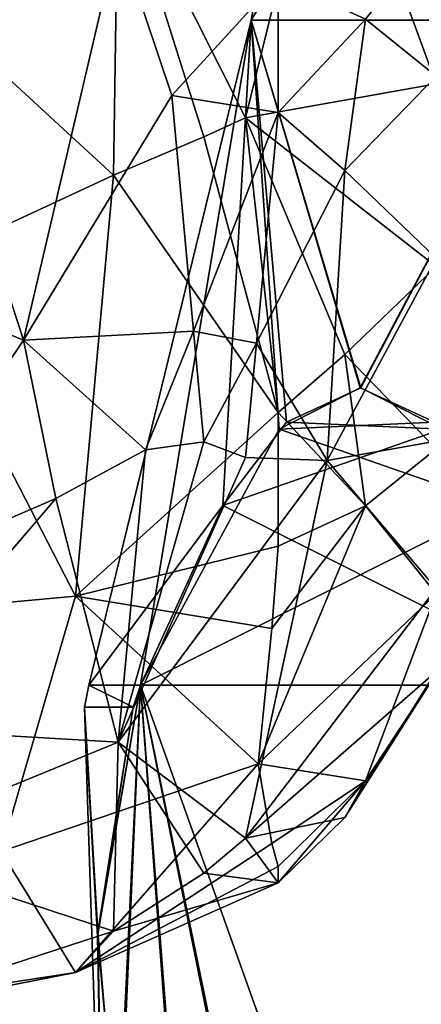
# Model space of a CAD drawing. Extents: x -48 to 217, y -5 to 224.
# Drawn here: x -27 to -24, y 49 to 58 of the extents above; entities that cross this region are included whole.
import ezdxf

# ---------------------------------------------------------------- set-up
doc = ezdxf.new("R2010")
doc.units = 0
doc.header["$MEASUREMENT"] = 0

msp = doc.modelspace()

# ---------------------------------------------------------------- linework, layer by layer
for points in [[(-25.3887, 57.666698, 3.1928), (-22.618, 57.666698, 8.9461), (-21.6961, 63.733299, 8.2108)], [(-25.3887, 57.666698, 3.1928), (-21.6961, 63.733299, 8.2108), (-24.239, 63.733299, 2.9304)], [(-25.3887, 57.666698, -3.1928), (-24.239, 63.733299, 2.9304), (-24.239, 63.733299, -2.9304)], [(-25.3887, 57.666698, -3.1928), (-25.3887, 57.666698, 3.1928), (-24.239, 63.733299, 2.9304)], [(-22.618, 57.666698, -8.9461), (-25.3887, 57.666698, -3.1928), (-24.239, 63.733299, -2.9304)], [(-22.618, 57.666698, -8.9461), (-24.239, 63.733299, -2.9304), (-21.6961, 63.733299, -8.2108)], [(-24.695601, 59.805, -67.919701), (-25.441099, 56.775902, -70.713997), (-26.600901, 59.087601, -70.388199)], [(-25.441099, 56.775902, 70.713997), (-24.695601, 59.805, 67.919701), (-26.600901, 59.087601, 70.388199)], [(-24.695601, 59.805, -67.919701), (-23.700399, 57.087799, -68.445702), (-25.441099, 56.775902, -70.713997)], [(-25.441099, 56.775902, 70.713997), (-23.700399, 57.087799, 68.445702), (-24.695601, 59.805, 67.919701)], [(-24.695601, 59.805, -67.919701), (-23.700399, 58.433399, -67.394302), (-23.700399, 57.087799, -68.445702)], [(-24.695601, 59.805, 67.919701), (-23.700399, 57.087799, 68.445702), (-23.700399, 58.433399, 67.394302)], [(-26.642401, 56.253799, -71.459702), (-28.9512, 58.383598, -71.208298), (-26.600901, 59.087601, -70.388199)], [(-26.642401, 56.253799, 71.459702), (-26.600901, 59.087601, 70.388199), (-28.9512, 58.383598, 71.208298)], [(-25.819599, 56.6036, -71.001602), (-26.642401, 56.253799, -71.459702), (-26.600901, 59.087601, -70.388199)], [(-25.819599, 56.6036, 71.001602), (-26.600901, 59.087601, 70.388199), (-26.642401, 56.253799, 71.459702)], [(-25.441099, 56.775902, -70.713997), (-25.819599, 56.6036, -71.001602), (-26.600901, 59.087601, -70.388199)], [(-25.441099, 56.775902, 70.713997), (-26.600901, 59.087601, 70.388199), (-25.819599, 56.6036, 71.001602)], [(-27.4645, 54.748901, -58.228699), (-28.7141, 58.614201, -58.837799), (-29.379999, 55.532299, -58.128601)], [(-28.7141, 58.614201, 58.837799), (-27.4645, 54.748901, 58.228699), (-29.379999, 55.532299, 58.128601)], [(-27.4645, 54.748901, -58.228699), (-26.600901, 58.440899, -59.1745), (-28.7141, 58.614201, -58.837799)], [(-28.7141, 58.614201, 58.837799), (-26.600901, 58.440899, 59.1745), (-27.4645, 54.748901, 58.228699)], [(-27.4645, 54.748901, -58.228699), (-26.110901, 56.980999, -58.8606), (-26.600901, 58.440899, -59.1745)], [(-27.4645, 54.748901, 58.228699), (-26.600901, 58.440899, 59.1745), (-26.110901, 56.980999, 58.8606)], [(-25.1408, 58.0457, -59.936699), (-26.600901, 58.440899, -59.1745), (-26.110901, 56.980999, -58.8606)], [(-25.1408, 58.0457, 59.936699), (-26.110901, 56.980999, 58.8606), (-26.600901, 58.440899, 59.1745)], [(-24.3461, 57.677898, -60.6521), (-23.700399, 57.1567, -61.531601), (-23.700399, 58.481201, -62.6096)], [(-24.3461, 57.677898, 60.6521), (-23.700399, 58.481201, 62.6096), (-23.700399, 57.1567, 61.531601)], [(-26.642401, 56.253799, -71.459702), (-28.520201, 55.381901, -71.871002), (-28.9512, 58.383598, -71.208298)], [(-26.642401, 56.253799, 71.459702), (-28.9512, 58.383598, 71.208298), (-28.520201, 55.381901, 71.871002)], [(-25.1408, 56.827, -59.4786), (-25.1408, 58.0457, -59.936699), (-26.110901, 56.980999, -58.8606)], [(-25.1408, 58.0457, 59.936699), (-25.1408, 56.827, 59.4786), (-26.110901, 56.980999, 58.8606)], [(-24.3461, 57.677898, -60.6521), (-25.1408, 58.0457, -59.936699), (-25.1408, 56.827, -59.4786)], [(-24.3461, 57.677898, 60.6521), (-25.1408, 56.827, 59.4786), (-25.1408, 58.0457, 59.936699)], [(-24.5354, 56.297798, -59.961201), (-24.3461, 57.677898, -60.6521), (-25.1408, 56.827, -59.4786)], [(-24.3461, 57.677898, 60.6521), (-24.5354, 56.297798, 59.961201), (-25.1408, 56.827, 59.4786)], [(-24.5354, 56.297798, -59.961201), (-23.700399, 57.1567, -61.531601), (-24.3461, 57.677898, -60.6521)], [(-24.3461, 57.677898, 60.6521), (-23.700399, 57.1567, 61.531601), (-24.5354, 56.297798, 59.961201)], [(-25.3887, 57.666698, 3.1928), (-26.868401, 51.599998, -1.3552), (-26.868401, 51.599998, 1.3552)], [(-25.3887, 57.666698, 3.1928), (-26.868401, 51.599998, 1.3552), (-25.6462, 53.240299, 5.3249)], [(-25.3887, 57.666698, -3.1928), (-26.3971, 51.599998, -4.0242), (-26.868401, 51.599998, -1.3552)], [(-25.3887, 57.666698, -3.1928), (-26.868401, 51.599998, -1.3552), (-25.3887, 57.666698, 3.1928)], [(-25.3887, 57.666698, -3.1928), (-25.134001, 53.9361, -6.2119), (-26.3971, 51.599998, -4.0242)], [(-25.3887, 57.666698, 3.1928), (-25.6462, 53.240299, 5.3249), (-25.067301, 54.000801, 6.3275)], [(-25.3887, 57.666698, 3.1928), (-25.067301, 54.000801, 6.3275), (-24.387199, 54.314499, 7.5056)], [(-25.3887, 57.666698, 3.1928), (-24.387199, 54.314499, 7.5056), (-22.618, 57.666698, 8.9461)], [(-25.3887, 57.666698, -3.1928), (-24.3936, 54.314499, -7.4944), (-25.134001, 53.9361, -6.2119)], [(-22.618, 57.666698, -8.9461), (-24.3936, 54.314499, -7.4944), (-25.3887, 57.666698, -3.1928)], [(-22.618, 57.666698, -8.9461), (-23.7134, 54.000801, -8.6725), (-24.3936, 54.314499, -7.4944)], [(-22.618, 57.666698, 8.9461), (-24.387199, 54.314499, 7.5056), (-23.6467, 53.9361, 8.7881)], [(-24.5354, 56.297798, -59.961201), (-23.700399, 55.495701, -61.134998), (-23.700399, 57.1567, -61.531601)], [(-24.5354, 56.297798, 59.961201), (-23.700399, 57.1567, 61.531601), (-23.700399, 55.495701, 61.134998)], [(-25.441099, 56.775902, -70.713997), (-23.700399, 57.087799, -68.445702), (-23.700399, 55.419201, -68.808998)], [(-25.441099, 56.775902, 70.713997), (-23.700399, 55.419201, 68.808998), (-23.700399, 57.087799, 68.445702)], [(-25.915001, 54.830898, -58.810902), (-26.110901, 56.980999, -58.8606), (-27.4645, 54.748901, -58.228699)], [(-25.915001, 54.830898, 58.810902), (-27.4645, 54.748901, 58.228699), (-26.110901, 56.980999, 58.8606)], [(-25.915001, 54.830898, -58.810902), (-25.1408, 56.827, -59.4786), (-26.110901, 56.980999, -58.8606)], [(-25.915001, 54.830898, 58.810902), (-26.110901, 56.980999, 58.8606), (-25.1408, 56.827, 59.4786)], [(-25.3384, 54.721001, -59.2024), (-25.1408, 56.827, -59.4786), (-25.915001, 54.830898, -58.810902)], [(-25.3384, 54.721001, 59.2024), (-25.915001, 54.830898, 58.810902), (-25.1408, 56.827, 59.4786)], [(-25.3384, 54.721001, -59.2024), (-24.5354, 56.297798, -59.961201), (-25.1408, 56.827, -59.4786)], [(-25.3384, 54.721001, 59.2024), (-25.1408, 56.827, 59.4786), (-24.5354, 56.297798, 59.961201)], [(-25.441099, 56.775902, -70.713997), (-25.1408, 54.087898, -70.4655), (-25.819599, 56.6036, -71.001602)], [(-25.441099, 56.775902, 70.713997), (-25.819599, 56.6036, 71.001602), (-25.1408, 54.087898, 70.4655)], [(-25.441099, 56.775902, -70.713997), (-24.5354, 54.617001, -69.982903), (-25.1408, 54.087898, -70.4655)], [(-25.441099, 56.775902, -70.713997), (-23.700399, 55.419201, -68.808998), (-24.5354, 54.617001, -69.982903)], [(-25.441099, 56.775902, 70.713997), (-25.1408, 54.087898, 70.4655), (-24.5354, 54.617001, 69.982903)], [(-25.441099, 56.775902, 70.713997), (-24.5354, 54.617001, 69.982903), (-23.700399, 55.419201, 68.808998)], [(-25.819599, 56.6036, -71.001602), (-25.1408, 54.087898, -70.4655), (-26.642401, 56.253799, -71.459702)], [(-25.819599, 56.6036, 71.001602), (-26.642401, 56.253799, 71.459702), (-25.1408, 54.087898, 70.4655)], [(-26.642401, 56.253799, -71.459702), (-26.9883, 52.412601, -70.891098), (-28.520201, 55.381901, -71.871002)], [(-26.9883, 52.412601, 70.891098), (-26.642401, 56.253799, 71.459702), (-28.520201, 55.381901, 71.871002)], [(-26.642401, 56.253799, -71.459702), (-25.1408, 54.087898, -70.4655), (-26.9883, 52.412601, -70.891098)], [(-26.9883, 52.412601, 70.891098), (-25.1408, 54.087898, 70.4655), (-26.642401, 56.253799, 71.459702)], [(-24.695601, 53.649101, -60.040501), (-24.5354, 56.297798, -59.961201), (-25.3384, 54.721001, -59.2024)], [(-25.3384, 54.721001, 59.2024), (-24.5354, 56.297798, 59.961201), (-24.695601, 53.649101, 60.040501)], [(-24.695601, 53.649101, -60.040501), (-23.700399, 55.495701, -61.134998), (-24.5354, 56.297798, -59.961201)], [(-24.695601, 53.649101, 60.040501), (-24.5354, 56.297798, 59.961201), (-23.700399, 55.495701, 61.134998)], [(-27.4645, 54.748901, -58.228699), (-29.379999, 55.532299, -58.128601), (-28.9512, 52.5313, -58.735802)], [(-27.4645, 54.748901, 58.228699), (-28.9512, 52.5313, 58.735802), (-29.379999, 55.532299, 58.128601)], [(-24.695601, 53.649101, -60.040501), (-23.700399, 53.827099, -61.498402), (-23.700399, 55.495701, -61.134998)], [(-24.695601, 53.649101, 60.040501), (-23.700399, 55.495701, 61.134998), (-23.700399, 53.827099, 61.498402)], [(-26.9883, 52.412601, -70.891098), (-28.091101, 52.311001, -71.086098), (-28.520201, 55.381901, -71.871002)], [(-26.9883, 52.412601, 70.891098), (-28.520201, 55.381901, 71.871002), (-28.091101, 52.311001, 71.086098)], [(-24.5354, 54.617001, -69.982903), (-23.700399, 55.419201, -68.808998), (-23.700399, 53.758099, -68.412498)], [(-24.5354, 54.617001, 69.982903), (-23.700399, 53.758099, 68.412498), (-23.700399, 55.419201, 68.808998)], [(-26.351601, 53.747398, -58.789501), (-25.915001, 54.830898, -58.810902), (-27.4645, 54.748901, -58.228699)], [(-25.915001, 54.830898, 58.810902), (-26.351601, 53.747398, 58.789501), (-27.4645, 54.748901, 58.228699)], [(-25.819599, 53.821301, -59.056599), (-25.915001, 54.830898, -58.810902), (-26.351601, 53.747398, -58.789501)], [(-25.915001, 54.830898, 58.810902), (-25.819599, 53.821301, 59.056599), (-26.351601, 53.747398, 58.789501)], [(-25.819599, 53.821301, -59.056599), (-25.3384, 54.721001, -59.2024), (-25.915001, 54.830898, -58.810902)], [(-25.3384, 54.721001, 59.2024), (-25.819599, 53.821301, 59.056599), (-25.915001, 54.830898, 58.810902)], [(-27.1691, 53.302799, -58.6185), (-27.4645, 54.748901, -58.228699), (-28.9512, 52.5313, -58.735802)], [(-27.4645, 54.748901, 58.228699), (-27.1691, 53.302799, 58.6185), (-28.9512, 52.5313, 58.735802)], [(-26.351601, 53.747398, -58.789501), (-27.4645, 54.748901, -58.228699), (-27.1691, 53.302799, -58.6185)], [(-26.351601, 53.747398, 58.789501), (-27.1691, 53.302799, 58.6185), (-27.4645, 54.748901, 58.228699)], [(-25.441099, 53.676601, -59.3563), (-25.3384, 54.721001, -59.2024), (-25.819599, 53.821301, -59.056599)], [(-25.3384, 54.721001, 59.2024), (-25.441099, 53.676601, 59.3563), (-25.819599, 53.821301, 59.056599)], [(-24.695601, 53.649101, -60.040501), (-25.3384, 54.721001, -59.2024), (-25.441099, 53.676601, -59.3563)], [(-25.3384, 54.721001, 59.2024), (-24.695601, 53.649101, 60.040501), (-25.441099, 53.676601, 59.3563)], [(-24.5354, 54.617001, -69.982903), (-24.3461, 53.2369, -69.292), (-25.1408, 54.087898, -70.4655)], [(-24.3461, 53.2369, 69.292), (-24.5354, 54.617001, 69.982903), (-25.1408, 54.087898, 70.4655)], [(-24.5354, 54.617001, -69.982903), (-23.700399, 53.758099, -68.412498), (-24.3461, 53.2369, -69.292)], [(-24.3461, 53.2369, 69.292), (-23.700399, 53.758099, 68.412498), (-24.5354, 54.617001, 69.982903)], [(-24.3936, 54.314499, -7.4944), (-23.7134, 54.000801, -8.6725), (-25.134001, 53.9361, -6.2119)], [(-24.387199, 54.314499, 7.5056), (-25.067301, 54.000801, 6.3275), (-23.6467, 53.9361, 8.7881)], [(-26.9883, 52.412601, -70.891098), (-25.1408, 54.087898, -70.4655), (-25.1408, 52.869202, -70.007401)], [(-26.9883, 52.412601, 70.891098), (-25.1408, 52.869202, 70.007401), (-25.1408, 54.087898, 70.4655)], [(-24.3461, 53.2369, -69.292), (-25.1408, 52.869202, -70.007401), (-25.1408, 54.087898, -70.4655)], [(-24.3461, 53.2369, 69.292), (-25.1408, 54.087898, 70.4655), (-25.1408, 52.869202, 70.007401)], [(-25.067301, 54.000801, 6.3275), (-25.6462, 53.240299, 5.3249), (-23.6467, 53.9361, 8.7881)], [(-23.7134, 54.000801, -8.6725), (-23.1346, 53.240299, -9.6751), (-25.134001, 53.9361, -6.2119)], [(-25.134001, 53.9361, -6.2119), (-23.1346, 53.240299, -9.6751), (-26.3971, 51.599998, -4.0242)], [(-23.6467, 53.9361, 8.7881), (-25.6462, 53.240299, 5.3249), (-22.3836, 51.599998, 10.9758)], [(-25.819599, 53.821301, -59.056599), (-26.351601, 53.747398, -58.789501), (-26.600901, 51.080299, -60.1394)], [(-25.441099, 53.676601, -59.3563), (-25.819599, 53.821301, -59.056599), (-26.600901, 51.080299, -60.1394)], [(-25.819599, 53.821301, 59.056599), (-26.600901, 51.080299, 60.1394), (-26.351601, 53.747398, 58.789501)], [(-25.441099, 53.676601, 59.3563), (-26.600901, 51.080299, 60.1394), (-25.819599, 53.821301, 59.056599)], [(-24.695601, 53.649101, -60.040501), (-23.700399, 52.4814, -62.549801), (-23.700399, 53.827099, -61.498402)], [(-24.695601, 53.649101, 60.040501), (-23.700399, 53.827099, 61.498402), (-23.700399, 52.4814, 62.549801)], [(-26.351601, 53.747398, -58.789501), (-27.1691, 53.302799, -58.6185), (-26.600901, 51.080299, -60.1394)], [(-26.351601, 53.747398, 58.789501), (-26.600901, 51.080299, 60.1394), (-27.1691, 53.302799, 58.6185)], [(-24.3461, 53.2369, -69.292), (-23.700399, 53.758099, -68.412498), (-23.700399, 52.433701, -67.334396)], [(-24.3461, 53.2369, 69.292), (-23.700399, 52.433701, 67.334396), (-23.700399, 53.758099, 68.412498)], [(-24.695601, 53.649101, -60.040501), (-25.441099, 53.676601, -59.3563), (-26.600901, 51.080299, -60.1394)], [(-24.695601, 53.649101, 60.040501), (-26.600901, 51.080299, 60.1394), (-25.441099, 53.676601, 59.3563)], [(-25.441099, 50.205002, -62.3036), (-24.695601, 53.649101, -60.040501), (-26.600901, 51.080299, -60.1394)], [(-24.695601, 53.649101, 60.040501), (-25.441099, 50.205002, 62.3036), (-26.600901, 51.080299, 60.1394)], [(-25.441099, 50.205002, -62.3036), (-23.700399, 52.4814, -62.549801), (-24.695601, 53.649101, -60.040501)], [(-24.695601, 53.649101, 60.040501), (-23.700399, 52.4814, 62.549801), (-25.441099, 50.205002, 62.3036)], [(-27.1691, 53.302799, -58.6185), (-28.9512, 51.216301, -59.543701), (-26.600901, 51.080299, -60.1394)], [(-27.1691, 53.302799, -58.6185), (-28.9512, 52.5313, -58.735802), (-28.9512, 51.216301, -59.543701)], [(-27.1691, 53.302799, 58.6185), (-28.9512, 51.216301, 59.543701), (-28.9512, 52.5313, 58.735802)], [(-27.1691, 53.302799, 58.6185), (-26.600901, 51.080299, 60.1394), (-28.9512, 51.216301, 59.543701)], [(-26.868401, 51.599998, 1.3552), (-26.3971, 51.599998, 4.0242), (-25.6462, 53.240299, 5.3249)], [(-23.1346, 53.240299, -9.6751), (-22.3836, 51.599998, -10.9758), (-26.3971, 51.599998, -4.0242)], [(-25.6462, 53.240299, 5.3249), (-26.3971, 51.599998, 4.0242), (-22.3836, 51.599998, 10.9758)], [(-24.3461, 53.2369, -69.292), (-23.700399, 52.433701, -67.334396), (-25.3248, 50.882, -68.546799)], [(-24.3461, 53.2369, -69.292), (-25.3248, 50.882, -68.546799), (-25.201099, 52.118, -69.604202)], [(-24.3461, 53.2369, 69.292), (-25.3248, 50.882, 68.546799), (-23.700399, 52.433701, 67.334396)], [(-24.3461, 53.2369, 69.292), (-25.201099, 52.118, 69.604202), (-25.3248, 50.882, 68.546799)], [(-24.3461, 53.2369, -69.292), (-25.201099, 52.118, -69.604202), (-25.1408, 52.869202, -70.007401)], [(-24.3461, 53.2369, 69.292), (-25.1408, 52.869202, 70.007401), (-25.201099, 52.118, 69.604202)], [(-26.9883, 52.412601, -70.891098), (-25.1408, 52.869202, -70.007401), (-25.201099, 52.118, -69.604202)], [(-26.9883, 52.412601, 70.891098), (-25.201099, 52.118, 69.604202), (-25.1408, 52.869202, 70.007401)], [(-25.441099, 50.205002, -62.3036), (-23.700399, 51.725101, -64.080902), (-23.700399, 52.4814, -62.549801)], [(-25.441099, 50.205002, 62.3036), (-23.700399, 52.4814, 62.549801), (-23.700399, 51.725101, 64.080902)], [(-26.9883, 52.412601, -70.891098), (-27.6677, 50.083401, -69.1707), (-28.091101, 52.311001, -71.086098)], [(-26.9883, 52.412601, 70.891098), (-28.091101, 52.311001, 71.086098), (-27.6677, 50.083401, 69.1707)], [(-26.9883, 52.412601, -70.891098), (-25.3248, 50.882, -68.546799), (-27.6677, 50.083401, -69.1707)], [(-26.9883, 52.412601, 70.891098), (-27.6677, 50.083401, 69.1707), (-25.3248, 50.882, 68.546799)], [(-26.9883, 52.412601, -70.891098), (-25.201099, 52.118, -69.604202), (-25.3248, 50.882, -68.546799)], [(-26.9883, 52.412601, 70.891098), (-25.3248, 50.882, 68.546799), (-25.201099, 52.118, 69.604202)], [(-24.3461, 50.7286, -66.081497), (-25.3248, 50.882, -68.546799), (-23.700399, 52.433701, -67.334396)], [(-24.3461, 50.7286, 66.081497), (-23.700399, 52.433701, 67.334396), (-25.3248, 50.882, 68.546799)], [(-24.3461, 50.7286, -66.081497), (-23.700399, 52.433701, -67.334396), (-23.700399, 51.708099, -65.788498)], [(-24.3461, 50.7286, 66.081497), (-23.700399, 51.708099, 65.788498), (-23.700399, 52.433701, 67.334396)], [(-25.441099, 50.205002, -62.3036), (-24.5354, 50.392101, -64.575203), (-23.700399, 51.725101, -64.080902)], [(-25.441099, 50.205002, 62.3036), (-23.700399, 51.725101, 64.080902), (-24.5354, 50.392101, 64.575203)], [(-24.5354, 50.392101, -64.575203), (-23.700399, 51.708099, -65.788498), (-23.700399, 51.725101, -64.080902)], [(-24.5354, 50.392101, 64.575203), (-23.700399, 51.725101, 64.080902), (-23.700399, 51.708099, 65.788498)], [(-24.3461, 50.7286, -66.081497), (-23.700399, 51.708099, -65.788498), (-24.5354, 50.392101, -64.575203)], [(-24.5354, 50.392101, 64.575203), (-23.700399, 51.708099, 65.788498), (-24.3461, 50.7286, 66.081497)], [(-26.907301, 51.400002, 1.3151), (-26.4643, 51.400002, 3.9079), (-26.868401, 51.599998, 1.3552)], [(-26.868401, 51.599998, -1.3552), (-26.907301, 51.400002, 1.3151), (-26.868401, 51.599998, 1.3552)], [(-26.907301, 51.400002, -1.3151), (-26.907301, 51.400002, 1.3151), (-26.868401, 51.599998, -1.3552)], [(-26.4643, 51.400002, -3.9079), (-26.907301, 51.400002, -1.3151), (-26.868401, 51.599998, -1.3552)], [(-26.868401, 51.599998, 1.3552), (-26.4643, 51.400002, 3.9079), (-26.3971, 51.599998, 4.0242)], [(-26.4643, 51.400002, -3.9079), (-26.868401, 51.599998, -1.3552), (-26.3971, 51.599998, -4.0242)], [(-26.3971, 51.599998, -4.0242), (-26.7875, 49.311298, -3.3481), (-26.4643, 51.400002, -3.9079)], [(-26.3971, 51.599998, -4.0242), (-26.5916, 47.1661, -3.6874), (-26.7875, 49.311298, -3.3481)], [(-26.4643, 51.400002, 3.9079), (-26.786301, 49.346901, 3.3501), (-26.3971, 51.599998, 4.0242)], [(-26.786301, 49.346901, 3.3501), (-26.606001, 47.232101, 3.6624), (-26.3971, 51.599998, 4.0242)], [(-26.606001, 47.232101, 3.6624), (-25.9445, 45.466999, 4.8082), (-26.3971, 51.599998, 4.0242)], [(-26.3971, 51.599998, -4.0242), (-25.916401, 45.421299, -4.8568), (-26.5916, 47.1661, -3.6874)], [(-22.3836, 51.599998, -10.9758), (-24.9258, 44.472401, -6.5727), (-26.3971, 51.599998, -4.0242)], [(-26.3971, 51.599998, -4.0242), (-24.9258, 44.472401, -6.5727), (-25.916401, 45.421299, -4.8568)], [(-26.3971, 51.599998, 4.0242), (-23.854799, 44.4725, 8.4277), (-22.3836, 51.599998, 10.9758)], [(-26.3971, 51.599998, 4.0242), (-24.961201, 44.488701, 6.5113), (-23.854799, 44.4725, 8.4277)], [(-26.3971, 51.599998, 4.0242), (-25.9445, 45.466999, 4.8082), (-24.961201, 44.488701, 6.5113)], [(-22.3836, 51.599998, -10.9758), (-23.8193, 44.4888, -8.4891), (-24.9258, 44.472401, -6.5727)], [(-22.3836, 51.599998, 10.9758), (-23.854799, 44.4725, 8.4277), (-22.864201, 45.421501, 10.1435)], [(-26.907301, 51.400002, 1.3151), (-26.786301, 49.346901, 3.3501), (-26.4643, 51.400002, 3.9079)], [(-26.7875, 49.311298, -3.3481), (-26.907301, 51.400002, -1.3151), (-26.4643, 51.400002, -3.9079)], [(-26.7202, 45.574501, 0.8643), (-26.907301, 51.400002, -1.3151), (-26.7875, 49.311298, -3.3481)], [(-26.7202, 45.574501, 0.8643), (-26.907301, 51.400002, 1.3151), (-26.907301, 51.400002, -1.3151)], [(-26.7202, 45.574501, 0.8643), (-26.786301, 49.346901, 3.3501), (-26.907301, 51.400002, 1.3151)], [(-26.600901, 51.080299, -60.1394), (-28.9512, 51.216301, -59.543701), (-28.9512, 50.1143, -60.6241)], [(-26.600901, 51.080299, 60.1394), (-28.9512, 50.1143, 60.6241), (-28.9512, 51.216301, 59.543701)], [(-26.642401, 49.355099, -62.629799), (-26.600901, 51.080299, -60.1394), (-28.9512, 50.1143, -60.6241)], [(-26.642401, 49.355099, 62.629799), (-28.9512, 50.1143, 60.6241), (-26.600901, 51.080299, 60.1394)], [(-25.819599, 49.884201, -62.401199), (-26.600901, 51.080299, -60.1394), (-26.642401, 49.355099, -62.629799)], [(-25.819599, 49.884201, 62.401199), (-26.642401, 49.355099, 62.629799), (-26.600901, 51.080299, 60.1394)], [(-25.441099, 50.205002, -62.3036), (-26.600901, 51.080299, -60.1394), (-25.819599, 49.884201, -62.401199)], [(-25.441099, 50.205002, 62.3036), (-25.819599, 49.884201, 62.401199), (-26.600901, 51.080299, 60.1394)], [(-26.9883, 48.9776, -66.494499), (-27.6677, 50.083401, -69.1707), (-25.3248, 50.882, -68.546799)], [(-26.9883, 48.9776, 66.494499), (-25.3248, 50.882, 68.546799), (-27.6677, 50.083401, 69.1707)], [(-26.9883, 48.9776, -66.494499), (-25.3248, 50.882, -68.546799), (-25.201099, 50.1549, -67.091698)], [(-26.9883, 48.9776, 66.494499), (-25.201099, 50.1549, 67.091698), (-25.3248, 50.882, 68.546799)], [(-24.3461, 50.7286, -66.081497), (-25.201099, 50.1549, -67.091698), (-25.3248, 50.882, -68.546799)], [(-24.3461, 50.7286, 66.081497), (-25.3248, 50.882, 68.546799), (-25.201099, 50.1549, 67.091698)], [(-24.3461, 50.7286, -66.081497), (-25.1408, 49.945499, -66.265198), (-25.201099, 50.1549, -67.091698)], [(-24.3461, 50.7286, 66.081497), (-25.201099, 50.1549, 67.091698), (-25.1408, 49.945499, 66.265198)], [(-24.3461, 50.7286, -66.081497), (-24.5354, 50.392101, -64.575203), (-25.1408, 49.795799, -64.971901)], [(-24.3461, 50.7286, -66.081497), (-25.1408, 49.795799, -64.971901), (-25.1408, 49.945499, -66.265198)], [(-24.3461, 50.7286, 66.081497), (-25.1408, 49.945499, 66.265198), (-25.1408, 49.795799, 64.971901)], [(-24.5354, 50.392101, 64.575203), (-24.3461, 50.7286, 66.081497), (-25.1408, 49.795799, 64.971901)], [(-25.441099, 50.205002, -62.3036), (-25.1408, 49.795799, -64.971901), (-24.5354, 50.392101, -64.575203)], [(-25.441099, 50.205002, 62.3036), (-24.5354, 50.392101, 64.575203), (-25.1408, 49.795799, 64.971901)], [(-26.9883, 48.9776, -66.494499), (-25.201099, 50.1549, -67.091698), (-25.1408, 49.945499, -66.265198)], [(-26.9883, 48.9776, 66.494499), (-25.1408, 49.945499, 66.265198), (-25.201099, 50.1549, 67.091698)], [(-25.441099, 50.205002, -62.3036), (-25.819599, 49.884201, -62.401199), (-25.1408, 49.795799, -64.971901)], [(-25.441099, 50.205002, 62.3036), (-25.1408, 49.795799, 64.971901), (-25.819599, 49.884201, 62.401199)], [(-26.642401, 49.355099, -62.629799), (-28.9512, 50.1143, -60.6241), (-28.520201, 48.745098, -63.376301)], [(-26.642401, 49.355099, 62.629799), (-28.520201, 48.745098, 63.376301), (-28.9512, 50.1143, 60.6241)], [(-26.9883, 48.9776, -66.494499), (-28.091101, 48.763699, -66.545898), (-27.6677, 50.083401, -69.1707)], [(-26.9883, 48.9776, 66.494499), (-27.6677, 50.083401, 69.1707), (-28.091101, 48.763699, 66.545898)], [(-26.9883, 48.9776, -66.494499), (-25.1408, 49.945499, -66.265198), (-25.1408, 49.795799, -64.971901)], [(-26.9883, 48.9776, 66.494499), (-25.1408, 49.795799, 64.971901), (-25.1408, 49.945499, 66.265198)], [(-25.819599, 49.884201, -62.401199), (-26.642401, 49.355099, -62.629799), (-25.1408, 49.795799, -64.971901)], [(-25.819599, 49.884201, 62.401199), (-25.1408, 49.795799, 64.971901), (-26.642401, 49.355099, 62.629799)], [(-26.9883, 48.9776, -66.494499), (-25.1408, 49.795799, -64.971901), (-26.642401, 49.355099, -62.629799)], [(-26.642401, 49.355099, 62.629799), (-25.1408, 49.795799, 64.971901), (-26.9883, 48.9776, 66.494499)], [(-26.9883, 48.9776, -66.494499), (-26.642401, 49.355099, -62.629799), (-28.520201, 48.745098, -63.376301)], [(-26.642401, 49.355099, 62.629799), (-26.9883, 48.9776, 66.494499), (-28.520201, 48.745098, 63.376301)], [(-26.7202, 45.574501, 0.8643), (-26.606001, 47.232101, 3.6624), (-26.786301, 49.346901, 3.3501)], [(-26.7202, 45.574501, 0.8643), (-26.7875, 49.311298, -3.3481), (-26.5916, 47.1661, -3.6874)], [(-26.9883, 48.9776, -66.494499), (-28.520201, 48.745098, -63.376301), (-28.091101, 48.763699, -66.545898)], [(-26.9883, 48.9776, 66.494499), (-28.091101, 48.763699, 66.545898), (-28.520201, 48.745098, 63.376301)]]:
    msp.add_3dface(points)

doc.saveas('drawing.dxf')
